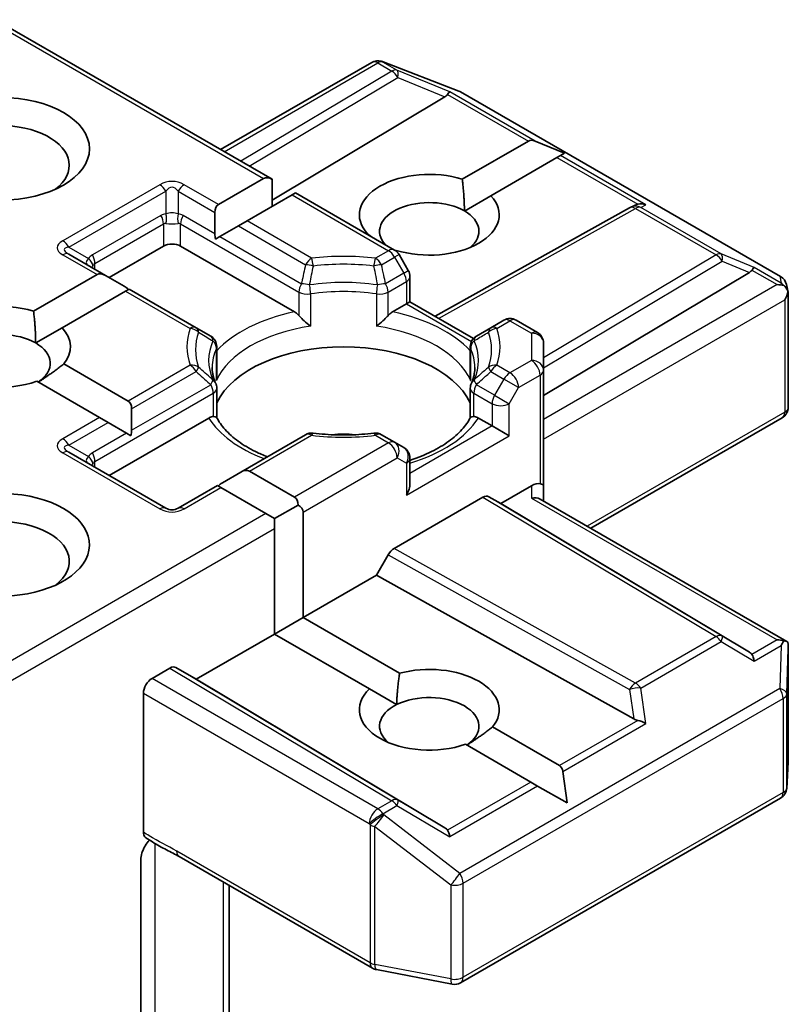
# Model space of a CAD drawing. Units: millimetres. Extents: x 36 to 10067, y 20 to 1847.
# Drawn here: x 643 to 652, y 290 to 302 of the extents above; entities that cross this region are included whole.
import ezdxf

# ---------------------------------------------------------------- set-up
doc = ezdxf.new("R2010")
doc.units = ezdxf.units.MM
doc.header["$LTSCALE"] = 2.5
doc.layers.add('Visible (ISO)', color=7, linetype='Continuous', lineweight=35)
doc.layers.add('Visible Narrow (ISO)', color=7, linetype='Continuous', lineweight=25)

msp = doc.modelspace()

# ---------------------------------------------------------------- linework, layer by layer
at = {"layer": 'Visible (ISO)'}
for p, q in [((642.6359, 301.5322), (645.7458, 299.7367)), ((645.1672, 300.0707), (646.8668, 301.0519)), ((646.9728, 301.0649), (646.9822, 301.0621)), ((646.9934, 301.0584), (647.8471, 300.7298)), ((647.6904, 300.6659), (645.7458, 299.5037)), ((647.8663, 300.7206), (651.465, 298.6429)), ((647.885, 299.738), (648.6278, 300.1668)), ((649.0349, 300.0307), (648.7049, 300.1668)), ((648.9878, 300.0035), (648.9492, 299.9813)), ((649.0349, 300.0307), (648.9878, 300.0035)), ((648.9492, 299.9813), (648.2064, 299.5524)), ((645.1429, 299.4538), (645.6494, 299.7462)), ((645.7458, 299.4307), (645.7458, 299.7367)), ((645.9708, 299.5606), (645.4643, 299.2682)), ((646.0107, 299.5837), (645.9708, 299.5606)), ((646.0107, 299.5837), (647.124, 298.941)), ((647.9087, 299.3805), (648.2064, 299.5524)), ((649.7722, 299.4194), (649.8201, 299.4435)), ((645.103, 299.1248), (645.103, 299.3655)), ((647.5785, 298.1961), (649.767, 299.4167)), ((645.4643, 299.2682), (645.3679, 299.2126)), ((645.3679, 299.2126), (645.1594, 299.0922)), ((646.8142, 299.1198), (646.8207, 299.1235)), ((645.1594, 299.0922), (645.1116, 299.0646)), ((643.8738, 298.6559), (643.4599, 298.8949)), ((643.9137, 298.6328), (644.5244, 298.9854)), ((644.7173, 298.9854), (645.9973, 298.2464)), ((647.1421, 298.9379), (647.135, 298.9338)), ((647.2781, 298.7105), (647.1739, 298.8911)), ((643.0638, 298.2534), (643.7774, 298.6654)), ((648.7992, 297.3065), (651.1134, 298.6896)), ((643.8738, 298.6559), (644.0822, 298.5355)), ((647.2964, 298.6424), (647.2964, 298.359)), ((651.53, 298.5538), (651.549, 298.4667)), ((644.0988, 298.4798), (643.3852, 298.0679)), ((644.1387, 298.5029), (644.0988, 298.4798)), ((644.8934, 298.0672), (644.1387, 298.5029)), ((651.5508, 298.4501), (651.5508, 297.1736)), ((647.1013, 298.2464), (647.2564, 298.3359)), ((647.2964, 298.359), (647.2564, 298.3359)), ((647.2964, 298.359), (648.0101, 297.9469)), ((648.3531, 298.1526), (648.2053, 298.0672)), ((648.4895, 298.1526), (648.731, 298.0131)), ((643.0875, 297.896), (643.3852, 298.0679)), ((645.0555, 297.9736), (644.8934, 298.0672)), ((648.2053, 298.0672), (648.0431, 297.9736)), ((648.7992, 297.5891), (648.7992, 297.895)), ((645.1237, 297.5225), (645.1237, 297.8555)), ((647.975, 297.5225), (647.975, 297.8555)), ((643.4037, 297.6602), (644.1264, 297.2429)), ((648.7992, 296.2902), (648.7992, 297.5891)), ((643.805, 297.0574), (643.099, 297.465)), ((645.1237, 297.388), (645.1237, 297.0568)), ((647.975, 297.388), (647.975, 297.0568)), ((644.1663, 297.1547), (644.1663, 296.914)), ((643.9014, 297.0017), (643.805, 297.0574)), ((643.9137, 296.406), (645.033, 297.0522)), ((648.0656, 297.0522), (648.2207, 296.9627)), ((649.3291, 295.8122), (651.4826, 297.0555)), ((643.9014, 297.0017), (644.1099, 296.8814)), ((648.4135, 296.8514), (648.2207, 296.9627)), ((644.1577, 296.8537), (644.1099, 296.8814)), ((646.1225, 296.8647), (645.3955, 296.445)), ((647.124, 296.7794), (646.9761, 296.8647)), ((647.2282, 296.7192), (647.124, 296.7794)), ((644.5527, 296.0371), (643.4599, 296.668)), ((647.2964, 296.3177), (647.2964, 296.6011)), ((645.4919, 296.4546), (645.9984, 296.1621)), ((645.1871, 296.3247), (645.3955, 296.445)), ((645.1306, 296.292), (644.689, 296.0371)), ((645.1705, 296.269), (645.1306, 296.292)), ((645.677, 295.9766), (645.1705, 296.269)), ((648.3171, 296.0905), (648.6628, 296.2902)), ((648.7992, 296.1181), (648.7992, 296.2902)), ((647.1196, 295.5847), (648.1164, 296.1603)), ((648.1846, 296.167), (648.3171, 296.0905)), ((648.7593, 296.1412), (651.5338, 294.5393)), ((645.7734, 295.9209), (646.0383, 296.0739)), ((651.1134, 294.4193), (648.3171, 296.0905)), ((645.7734, 295.9209), (645.677, 295.9766)), ((645.7734, 295.8096), (645.7734, 295.9209)), ((646.0948, 295.9951), (646.0948, 294.8075)), ((645.7734, 294.6219), (645.7734, 295.8096)), ((646.9189, 295.2833), (647.0514, 295.5127)), ((646.0948, 294.8075), (646.9189, 295.2833)), ((649.8136, 293.6688), (646.9189, 295.2833)), ((645.7734, 294.6219), (646.0948, 294.8075)), ((646.0948, 294.8075), (647.1789, 294.1816)), ((644.894, 294.1142), (645.7734, 294.6219)), ((646.8407, 294.0057), (645.7734, 294.6219)), ((651.5508, 293.1889), (651.5508, 294.4654)), ((644.3959, 294.1235), (644.597, 294.2396)), ((644.6652, 294.2464), (644.894, 294.1142)), ((647.6904, 292.443), (644.894, 294.1142)), ((644.2994, 292.3934), (644.2994, 293.9565)), ((646.8407, 294.0057), (647.147, 293.8289)), ((648.2249, 293.5777), (648.9768, 293.1436)), ((648.6554, 292.958), (647.9202, 293.3825)), ((651.5329, 292.8872), (651.5505, 293.1807)), ((649.0625, 292.723), (649.0154, 293.0768)), ((648.7325, 292.9135), (648.6554, 292.958)), ((649.0625, 292.723), (648.7325, 292.9135)), ((647.8663, 290.6996), (651.465, 292.7773)), ((644.2706, 289.9867), (644.2706, 292.0842)), ((644.7013, 292.1196), (646.8762, 290.8639)), ((645.2637, 289.3372), (645.2637, 291.7949)), ((646.9186, 290.8481), (647.7724, 290.6838))]:
    msp.add_line(p, q, dxfattribs=at)
for centre, start, end in [((646.935, 300.9338), 73.89789, 120), ((646.9444, 300.9311), 68.94828, 73.89789), ((647.7981, 300.6025), 60, 68.94828), ((649.8334, 299.2976), 116.68879, 119.15004), ((647.0558, 298.8229), 30, 60), ((647.16, 298.6424), 0, 30), ((651.3968, 298.5248), 12.27186, 60), ((648.4213, 298.0345), 60, 120), ((648.6628, 297.895), 0, 60), ((644.9873, 297.8555), 0, 60), ((648.1113, 297.8555), 120, 180), ((644.9873, 297.388), 0, 24.18021), ((648.1113, 297.388), 155.81979, 180), ((651.4144, 297.1736), 300, 0), ((646.1907, 296.7467), 83.15253, 120), ((646.9079, 296.7467), 60, 96.84747), ((647.16, 296.6011), 0, 60), ((644.6208, 296.1552), 240, 300), ((651.4144, 293.1889), 356.56438, 0), ((651.3968, 292.8954), 300, 356.56438), ((646.9444, 290.982), 240, 259.10661), ((647.7981, 290.8177), 259.10661, 300)]:
    msp.add_arc(centre, 0.1364, start, end, dxfattribs=at)
msp.add_ellipse((642.6924, 300.0802), major_axis=(1, 0), ratio=0.5773503, dxfattribs=at)
for centre, major_axis, ratio, start_param, end_param in [((647.4635, 300.6906), (0.2611, 0.0186), 0.3026251, 5.7431201, 6.0602861), ((647.6863, 300.5991), (-0.0603, -0.1227), 0.1137262, 3.2758667, 3.9193678), ((642.6924, 299.8947), (-0.7727, 0), 0.5773503, 2.4941852, 6.9305928), ((648.7242, 299.9998), (-0.0964, 0.167), 0.5773503, 5.6396842, 6.2831853), ((647.5136, 299.338), (-0.7861, 0), 0.5773503, 4.2202783, 6.775296), ((645.7458, 299.5792), (-0.0964, 0.167), 0.5773503, 5.4977871, 6.2831853), ((647.5136, 299.338), (0.7861, 0), 0.5773503, 4.2202783, 6.775296), ((645.2393, 299.2868), (-0.0964, 0.167), 0.5773503, 0, 0.7853982), ((647.5136, 299.1524), (-0.5589, 0), 0.5773503, 3.9269908, 6.7717641), ((649.8563, 299.3091), (-0.094, -0.1307), 0.8001954, 3.8652209, 4.1340538), ((649.8907, 299.3264), (-0.1444, 0.0042), 0.9268026, 4.3271705, 4.9706716), ((647.5136, 299.1524), (0.5589, 0), 0.5773503, 5.6847778, 7.0685835), ((645.2393, 299.0461), (-0.0964, 0.167), 0.5773503, 0.7853982, 1.1437177), ((644.6208, 298.9297), (-0.1364, 0), 0.5773503, 3.9269908, 5.4977871), ((643.8738, 298.4984), (-0.0964, 0.167), 0.5773503, 5.4977871, 6.2831853), ((650.8866, 298.7143), (0.2611, 0.0186), 0.3026251, 5.7431201, 6.0602861), ((651.1093, 298.6228), (-0.0603, -0.1227), 0.1137262, 3.2758667, 3.9193678), ((651.4241, 298.4411), (0.1928, 0), 0.5773503, 1.1617261, 1.5707963), ((651.4137, 298.447), (0.1007, -0.1379), 0.7530193, 1.7256359, 1.9600671), ((644.0822, 298.3781), (-0.0964, 0.167), 0.5773503, 5.1394676, 5.4977871), ((651.4144, 298.4355), (0.0964, 0.167), 0.5773503, 4.712389, 5.2577076), ((651.4144, 298.4438), (-0.1359, -0.0146), 0.7530193, 3.0608166, 3.3008961), ((642.6924, 297.8534), (-0.7861, 0), 0.5773503, 4.2202783, 8.3976207), ((642.6924, 297.6679), (-0.5589, 0), 0.5773503, 3.9269908, 6.8815928), ((642.6924, 297.8534), (0.7861, 0), 0.5773503, 5.8434186, 6.775296), ((642.6924, 297.6679), (0.5589, 0), 0.5773503, 5.5677415, 7.0685835), ((646.5493, 296.9998), (1.4773, 0), 0.5773503, 0.265163, 2.8764297), ((644.03, 297.0759), (0.0964, 0.167), 0.5773503, 5.4977871, 6.2831853), ((644.03, 296.8352), (0.0964, 0.167), 0.5773503, 5.1394676, 5.4977871), ((646.5493, 296.4246), (0.7727, 0), 0.5773503, 1.40444, 1.7371527), ((645.3955, 296.2875), (0.0964, 0.167), 0.5773503, 0, 0.7853982), ((642.6924, 295.6266), (1, 0), 0.5773503, 4.6558752, 8.9515794), ((645.1871, 296.1672), (0.0964, 0.167), 0.5773503, 0.7853982, 1.1437177), ((647.16, 296.239), (-0.0964, -0.167), 0.5773503, 1.5707963, 2.3561945), ((648.6628, 296.1788), (0.1211, 0.1211), 0.5176381, 0.3077399, 1.093138), ((648.6628, 296.2902), (0.1364, 0), 0.2391463, 0, 0.7853982), ((645.902, 295.9951), (0.0964, 0.167), 0.5773503, 5.4977871, 6.2831853), ((648.1164, 296.0489), (-0.0682, -0.1181), 0.5773503, 3.1416673, 3.9271401), ((648.6628, 296.0394), (-0.126, -0.0727), 0.7174389, 3.5342917, 4.3196899), ((645.902, 295.9951), (0.1928, 0), 0.5773503, 0, 0.7853982), ((642.6924, 295.441), (0.7727, 0), 0.5773503, 5.6357779, 8.7429389), ((647.1196, 295.4734), (0.0682, 0.1181), 0.5773503, 0.7855474, 1.5710202), ((651.4241, 294.4452), (0.1928, 0), 0.5773503, 1.1617263, 1.5707963), ((651.4137, 294.4392), (0.1434, 0.2387), 0.0782185, 4.9944545, 5.2288856), ((651.4144, 294.4591), (0.0045, 0.2607), 0.5227383, 4.7110275, 4.9857543), ((650.8866, 294.3946), (0.2611, -0.0186), 0.3026251, 0.2228992, 0.5400652), ((651.1093, 294.2635), (0.0007, 0.1537), 0.4024987, 5.0848083, 5.7283094), ((644.597, 294.1283), (-0.0682, -0.1181), 0.5773503, 3.1416673, 3.9271401), ((647.5136, 293.7709), (0.7861, 0), 0.5773503, 5.8434186, 8.2937484), ((644.3959, 294.0122), (0.0682, 0.1181), 0.5773503, 0.7853982, 2.3561945), ((647.5136, 293.7709), (-0.7861, 0), 0.5773503, 5.7395463, 8.3976207), ((647.5136, 293.5854), (0.5589, 0), 0.5773503, 5.5677415, 8.5694255), ((647.5136, 293.5854), (-0.5589, 0), 0.5773503, 5.4278328, 6.8815928), ((649.8563, 293.7998), (0.094, -0.1307), 0.8001954, 5.2423911, 5.5595571), ((649.8907, 293.5599), (-0.1405, 0.0683), 0.4900103, 4.5342335, 5.1777346), ((648.8804, 292.9766), (0.0964, 0.167), 0.5773503, 5.6396842, 6.2831853), ((647.4635, 292.4183), (0.2611, -0.0186), 0.3026251, 0.2228992, 0.5400652), ((647.6863, 292.2872), (0.0007, 0.1537), 0.4024987, 5.0848083, 5.7283094)]:
    msp.add_ellipse(centre, major_axis=major_axis, ratio=ratio, start_param=start_param, end_param=end_param, dxfattribs=at)
for points in [[(647.885, 299.738), (647.9087, 299.5387), (647.9087, 299.3805)], [(646.8674, 299.0891), (646.8443, 299.1059), (646.8207, 299.1235)], [(643.0638, 298.2534), (643.0875, 298.0542), (643.0875, 297.896)], [(643.4037, 297.6602), (643.2477, 297.5387), (643.1142, 297.4562)], [(647.147, 293.8289), (647.1516, 293.9857), (647.1789, 294.1816)], [(648.2249, 293.5777), (648.0689, 293.4562), (647.9354, 293.3737)]]:
    msp.add_open_spline(points, degree=2, dxfattribs=at)
for points, knots in [([(651.5008, 298.5432), (651.5031, 298.5412), (651.5054, 298.5392), (651.5174, 298.5279), (651.5277, 298.515), (651.5394, 298.4946), (651.5439, 298.4843), (651.5469, 298.4745)], [0.250886766, 0.250886766, 0.250886766, 0.250886766, 0.252877969, 0.252877969, 0.261958418, 0.261958418, 0.268388032, 0.268388032, 0.268388032, 0.268388032]), ([(645.9973, 298.2464), (646.0109, 298.2385), (646.0269, 298.2258), (646.0424, 298.21), (646.0452, 298.207), (646.048, 298.2038)], [0.046570546, 0.046570546, 0.046570546, 0.046570546, 0.059268827, 0.059268827, 0.062007553, 0.062007553, 0.062007553, 0.062007553]), ([(647.0507, 298.2038), (647.0535, 298.207), (647.0563, 298.21), (647.0717, 298.2258), (647.0877, 298.2385), (647.1013, 298.2464)], [0.125076059, 0.125076059, 0.125076059, 0.125076059, 0.127814785, 0.127814785, 0.140513066, 0.140513066, 0.140513066, 0.140513066]), ([(646.048, 298.2038), (646.051, 298.2003), (646.0541, 298.1969), (646.0716, 298.178), (646.088, 298.1617), (646.1292, 298.1239), (646.154, 298.1033), (646.1779, 298.0857), (646.1783, 298.0855), (646.1786, 298.0852)], [0.073709419, 0.073709419, 0.073709419, 0.073709419, 0.076897284, 0.076897284, 0.091048315, 0.091048315, 0.109993893, 0.109993893, 0.110269957, 0.110269957, 0.110269957, 0.110269957]), ([(646.92, 298.0852), (646.9204, 298.0855), (646.9207, 298.0857), (646.9446, 298.1033), (646.9694, 298.1239), (647.0106, 298.1617), (647.027, 298.178), (647.0445, 298.1969), (647.0476, 298.2003), (647.0507, 298.2038)], [-0.000337696, -0.000337696, -0.000337696, -0.000337696, 0, 0, 0.023175232, 0.023175232, 0.04048552, 0.04048552, 0.044385084, 0.044385084, 0.044385084, 0.044385084]), ([(645.1117, 297.4438), (645.1063, 297.4558), (645.1015, 297.4678), (645.093, 297.4917), (645.0893, 297.5036), (645.083, 297.5274), (645.0804, 297.5392), (645.0762, 297.5629), (645.0746, 297.5747), (645.0726, 297.5982), (645.072, 297.61), (645.072, 297.6217)], [3.67334239, 3.67334239, 3.67334239, 3.67334239, 3.72407208, 3.72407208, 3.77480176, 3.77480176, 3.82553145, 3.82553145, 3.87626113, 3.87626113, 3.92699082, 3.92699082, 3.92699082, 3.92699082]), ([(648.0266, 297.6217), (648.0266, 297.61), (648.0261, 297.5982), (648.024, 297.5747), (648.0224, 297.5629), (648.0183, 297.5392), (648.0157, 297.5274), (648.0094, 297.5036), (648.0057, 297.4917), (647.9971, 297.4678), (647.9923, 297.4558), (647.9869, 297.4438)], [0.78539816, 0.78539816, 0.78539816, 0.78539816, 0.83612785, 0.83612785, 0.88685753, 0.88685753, 0.93758722, 0.93758722, 0.9883169, 0.9883169, 1.03904659, 1.03904659, 1.03904659, 1.03904659]), ([(645.1193, 297.4736), (645.1194, 297.4741), (645.1195, 297.4746), (645.1223, 297.491), (645.1237, 297.5069), (645.1237, 297.5225)], [-0.000337696, -0.000337696, -0.000337696, -0.000337696, 0, 0, 0.010702954, 0.010702954, 0.010702954, 0.010702954]), ([(647.975, 297.5225), (647.975, 297.5069), (647.9763, 297.491), (647.9791, 297.4746), (647.9792, 297.4741), (647.9793, 297.4736)], [0.1012443086, 0.1012443086, 0.1012443086, 0.1012443086, 0.109993893, 0.109993893, 0.1102699567, 0.1102699567, 0.1102699567, 0.1102699567]), ([(645.033, 297.0522), (645.0466, 297.0601), (645.0627, 297.0659), (645.0781, 297.0679), (645.0809, 297.0681), (645.0837, 297.0682)], [0.046570546, 0.046570546, 0.046570546, 0.046570546, 0.059268827, 0.059268827, 0.062007553, 0.062007553, 0.062007553, 0.062007553]), ([(645.0837, 297.0682), (645.0868, 297.0682), (645.0896, 297.0682), (645.1041, 297.0678), (645.1128, 297.066), (645.1204, 297.0617), (645.122, 297.0602), (645.1228, 297.0584)], [0.073709419, 0.073709419, 0.073709419, 0.073709419, 0.076897284, 0.076897284, 0.091048315, 0.091048315, 0.097321849, 0.097321849, 0.097321849, 0.097321849]), ([(645.6919, 296.6161), (645.6461, 296.6341), (645.6023, 296.6534), (645.4884, 296.7097), (645.4229, 296.749), (645.3082, 296.8325), (645.2589, 296.8766), (645.1779, 296.9668), (645.1461, 297.0128), (645.1228, 297.0585)], [2.95329724, 2.95329724, 2.95329724, 2.95329724, 3.06390445, 3.06390445, 3.25616639, 3.25616639, 3.44842834, 3.44842834, 3.64069029, 3.64069029, 3.64069029, 3.64069029]), ([(647.9758, 297.0585), (647.9525, 297.0128), (647.9208, 296.9668), (647.8397, 296.8766), (647.7904, 296.8325), (647.6757, 296.749), (647.6102, 296.7097), (647.4657, 296.6383), (647.3866, 296.6062), (647.3003, 296.578), (647.2984, 296.5773), (647.2964, 296.5767)], [1.07169869, 1.07169869, 1.07169869, 1.07169869, 1.26396064, 1.26396064, 1.45622259, 1.45622259, 1.64848453, 1.64848453, 1.84074648, 1.84074648, 1.84527463, 1.84527463, 1.84527463, 1.84527463]), ([(647.9758, 297.0584), (647.9767, 297.0602), (647.9783, 297.0617), (647.9858, 297.066), (647.9945, 297.0678), (648.009, 297.0682), (648.0119, 297.0682), (648.0149, 297.0682)], [0.015501113, 0.015501113, 0.015501113, 0.015501113, 0.023175232, 0.023175232, 0.04048552, 0.04048552, 0.044385084, 0.044385084, 0.044385084, 0.044385084]), ([(648.0149, 297.0682), (648.0177, 297.0681), (648.0205, 297.0679), (648.0359, 297.0659), (648.052, 297.0601), (648.0656, 297.0522)], [0.125076059, 0.125076059, 0.125076059, 0.125076059, 0.127814785, 0.127814785, 0.140513066, 0.140513066, 0.140513066, 0.140513066]), ([(646.207, 296.882), (646.2519, 296.8766), (646.2973, 296.8723), (646.3885, 296.8658), (646.4344, 296.8636), (646.5263, 296.8614), (646.5723, 296.8614), (646.6642, 296.8636), (646.7101, 296.8658), (646.8014, 296.8723), (646.8467, 296.8766), (646.8917, 296.882)], [3.72192429, 3.72192429, 3.72192429, 3.72192429, 3.8039509, 3.8039509, 3.88597751, 3.88597751, 3.96800412, 3.96800412, 4.05003073, 4.05003073, 4.13205734, 4.13205734, 4.13205734, 4.13205734]), ([(651.5008, 294.5473), (651.5029, 294.5473), (651.5049, 294.5472), (651.5175, 294.5461), (651.5267, 294.5433), (651.5389, 294.5364), (651.5438, 294.5319), (651.5469, 294.5272)], [0.381031219, 0.381031219, 0.381031219, 0.381031219, 0.382741903, 0.382741903, 0.391761654, 0.391761654, 0.398553638, 0.398553638, 0.398553638, 0.398553638]), ([(644.326, 292.3319), (644.3218, 292.3346), (644.3181, 292.338), (644.3098, 292.3481), (644.3059, 292.3556), (644.3007, 292.373), (644.2994, 292.3828), (644.2994, 292.3934)], [0.029454785, 0.029454785, 0.029454785, 0.029454785, 0.035145835, 0.035145835, 0.043752672, 0.043752672, 0.05234509, 0.05234509, 0.05234509, 0.05234509]), ([(644.2994, 292.2029), (644.3057, 292.2167), (644.313, 292.2303), (644.333, 292.2639), (644.35, 292.2871), (644.3668, 292.306)], [-0.123721287, -0.123721287, -0.123721287, -0.123721287, -0.114425932, -0.114425932, -0.097912632, -0.097912632, -0.097912632, -0.097912632]), ([(644.7013, 292.1196), (644.6791, 292.1324), (644.6561, 292.1448), (644.6084, 292.1697), (644.5837, 292.1824), (644.5328, 292.209), (644.5066, 292.223), (644.4541, 292.2527), (644.4278, 292.2682), (644.3761, 292.3), (644.3507, 292.3162), (644.326, 292.3319)], [0, 0, 0, 0, 0.02305156, 0.02305156, 0.04610312, 0.04610312, 0.06915468, 0.06915468, 0.09220624, 0.09220624, 0.11525781, 0.11525781, 0.11525781, 0.11525781]), ([(644.2994, 292.2029), (644.2929, 292.1885), (644.2873, 292.1739), (644.2754, 292.1356), (644.2706, 292.1065), (644.2706, 292.0842)], [0.123721287, 0.123721287, 0.123721287, 0.123721287, 0.133369726, 0.133369726, 0.151444025, 0.151444025, 0.151444025, 0.151444025])]:
    msp.add_open_spline(points, degree=3, knots=knots, dxfattribs=at)
at = {"layer": 'Visible Narrow (ISO)'}
for p, q in [((642.5959, 301.5091), (645.6494, 299.7462)), ((645.2072, 300.0476), (646.935, 301.0452)), ((646.935, 301.0452), (647.0922, 300.9544)), ((646.9929, 301.0563), (647.0022, 301.0536)), ((647.1501, 300.9655), (646.9929, 301.0563)), ((647.0022, 301.0536), (647.856, 300.725)), ((647.0922, 300.9544), (645.3943, 299.9396)), ((645.4902, 299.8842), (647.1616, 300.8831)), ((647.7441, 300.7215), (647.1501, 300.9655)), ((647.1616, 300.8831), (647.6904, 300.6659)), ((647.7194, 300.6913), (648.6278, 300.1668)), ((648.7049, 300.1668), (647.7441, 300.7215)), ((647.856, 300.725), (651.4546, 298.6473)), ((649.9485, 299.4488), (648.9878, 300.0035)), ((648.9492, 299.9813), (649.8575, 299.4568)), ((644.4845, 299.6765), (643.3917, 299.0456)), ((645.1429, 299.4538), (644.7572, 299.6765)), ((643.4599, 298.9736), (644.5527, 299.6045)), ((644.5527, 299.6045), (644.5527, 299.3486)), ((644.689, 299.6045), (645.103, 299.3655)), ((644.689, 299.6045), (644.689, 299.3486)), ((645.9708, 299.5606), (647.0558, 298.9342)), ((649.8913, 299.42), (649.9485, 299.4488)), ((644.4962, 299.3312), (643.7248, 298.8858)), ((645.103, 299.1248), (644.7455, 299.3312)), ((647.618, 298.1733), (649.8334, 299.4089)), ((649.8334, 299.4089), (650.7381, 298.8866)), ((650.7959, 298.8977), (649.8913, 299.42)), ((643.753, 298.7908), (644.5244, 299.2362)), ((644.5244, 299.2362), (644.5244, 298.9854)), ((644.7173, 299.2362), (646.048, 298.4679)), ((644.7173, 298.9854), (644.7173, 299.2362)), ((646.1907, 298.8489), (645.4643, 299.2682)), ((645.3679, 299.2126), (646.1225, 298.7769)), ((645.1594, 299.0922), (646.0762, 298.5629)), ((643.3917, 298.8881), (643.7774, 298.6654)), ((643.4599, 298.9736), (643.6814, 298.8456)), ((647.0558, 298.9342), (646.9079, 298.8489)), ((647.1739, 298.8911), (647.124, 298.8622)), ((650.7381, 298.8866), (648.7992, 297.7278)), ((651.1672, 298.7452), (650.7959, 298.8977)), ((643.753, 298.7256), (643.753, 298.7908)), ((646.9761, 298.7769), (647.124, 298.8622)), ((647.124, 298.8622), (647.2282, 298.6817)), ((648.7992, 297.6151), (650.8074, 298.8153)), ((650.8074, 298.8153), (651.1134, 298.6896)), ((647.2282, 298.6817), (647.0224, 298.5629)), ((647.2282, 298.6817), (647.2781, 298.7105)), ((651.1425, 298.715), (651.4241, 298.5524)), ((651.4716, 298.5695), (651.1672, 298.7452)), ((647.0507, 298.4679), (647.2564, 298.5867)), ((647.2564, 298.5867), (647.2564, 298.3359)), ((651.4241, 298.5524), (648.7992, 297.0369)), ((651.4546, 298.6473), (651.4716, 298.5695)), ((644.0988, 298.4798), (644.8252, 298.0605)), ((646.048, 298.4679), (646.048, 298.2038)), ((646.1786, 298.4474), (646.1786, 298.0852)), ((646.92, 298.4474), (646.92, 298.0852)), ((647.0507, 298.2038), (647.0507, 298.4679)), ((647.2564, 298.3359), (647.9879, 297.9136)), ((648.7992, 296.8142), (651.5108, 298.3798)), ((651.5108, 298.3798), (651.5108, 297.1179)), ((648.2734, 298.0605), (648.4213, 298.1458)), ((648.4213, 298.1458), (648.6628, 298.0064)), ((648.6628, 298.0064), (648.6628, 297.7005)), ((645.1193, 297.4736), (645.1193, 297.8358)), ((647.9793, 297.4736), (647.9793, 297.8358)), ((648.6628, 297.7005), (648.4213, 297.561)), ((644.8252, 297.6464), (644.1264, 297.2429)), ((644.1663, 297.1547), (644.8934, 297.5744)), ((648.2053, 297.5744), (648.3531, 297.489)), ((648.4213, 297.561), (648.2734, 297.6464)), ((648.3531, 297.489), (648.2489, 297.3085)), ((648.5177, 297.394), (648.3531, 297.489)), ((648.5177, 297.394), (648.7593, 297.5335)), ((648.7593, 297.5335), (648.7593, 296.3132)), ((644.1663, 296.914), (645.0555, 297.4273)), ((648.2489, 297.3085), (648.0431, 297.4273)), ((648.4135, 297.2135), (648.5177, 297.394)), ((643.753, 296.564), (645.0837, 297.3323)), ((645.0837, 297.3323), (645.0837, 297.0682)), ((648.0149, 297.3323), (648.2207, 297.2135)), ((648.0149, 297.0682), (648.0149, 297.3323)), ((648.2489, 297.3085), (648.4135, 297.2135)), ((648.2207, 297.2135), (648.2207, 296.9627)), ((648.4135, 296.8514), (648.4135, 297.2135)), ((651.5108, 297.1179), (649.2891, 295.8352)), ((643.805, 297.0574), (643.3917, 296.8187)), ((643.4599, 296.7468), (643.9014, 297.0017)), ((648.2207, 296.9627), (647.2964, 296.4291)), ((644.1099, 296.8814), (643.7248, 296.659)), ((645.4919, 296.4546), (646.1907, 296.858)), ((646.9079, 296.858), (647.0558, 296.7726)), ((647.2564, 296.1833), (648.4135, 296.8514)), ((643.4599, 296.7468), (643.6814, 296.6188)), ((647.0558, 296.7726), (645.9984, 296.1621)), ((643.3917, 296.6613), (644.4845, 296.0304)), ((643.753, 296.4988), (643.753, 296.564)), ((646.0948, 295.9951), (647.1522, 296.6056)), ((647.1522, 296.6056), (647.2564, 296.5454)), ((647.2564, 296.5454), (647.2564, 296.1833)), ((644.7572, 296.0304), (645.1705, 296.269)), ((648.6628, 296.2902), (648.6628, 296.1507)), ((648.1164, 296.1603), (650.7381, 294.5934)), ((650.8074, 294.5995), (648.1846, 296.167)), ((648.6628, 296.1507), (651.4241, 294.5565)), ((645.677, 295.9766), (642.6359, 294.2208)), ((642.5959, 293.9751), (645.7734, 295.8096)), ((649.8334, 294.0711), (647.1196, 295.5847)), ((647.0514, 295.5127), (649.7664, 293.9985)), ((650.7381, 294.5934), (649.8334, 294.0711)), ((651.1134, 294.4193), (650.8074, 294.5995)), ((649.8913, 294.0155), (650.7959, 294.5378)), ((650.7959, 294.5378), (651.1672, 294.3191)), ((651.4241, 294.5565), (651.1425, 294.3939)), ((651.1672, 294.3191), (651.4716, 294.4949)), ((651.4716, 294.4949), (651.4546, 294.0088)), ((651.5331, 293.9504), (651.5507, 294.4564)), ((651.5507, 294.4564), (651.5507, 293.1862)), ((644.597, 294.2396), (647.0922, 292.7483)), ((647.1616, 292.7544), (644.6652, 294.2464)), ((646.935, 292.6575), (644.3959, 294.1235)), ((649.9485, 293.6155), (649.8913, 294.0155)), ((644.2994, 293.9565), (646.8386, 292.4905)), ((651.4546, 294.0088), (647.856, 291.9311)), ((649.7664, 293.9985), (649.8136, 293.6688)), ((651.5331, 292.8927), (651.5331, 293.9504)), ((647.8946, 291.8198), (651.4932, 293.8975)), ((651.4932, 293.8975), (651.4932, 292.8397)), ((649.8575, 293.6521), (648.9768, 293.1436)), ((649.0154, 293.0768), (649.9485, 293.6155)), ((651.5507, 293.1862), (651.5331, 292.8927)), ((648.6554, 292.958), (647.7194, 292.4176)), ((648.7325, 292.9135), (647.7441, 292.3428)), ((651.4932, 292.8397), (647.8946, 290.762)), ((647.0922, 292.7483), (646.935, 292.6575)), ((646.9929, 292.6019), (647.1501, 292.6926)), ((647.1501, 292.6926), (647.7441, 292.3428)), ((647.6904, 292.443), (647.1616, 292.7544)), ((647.0022, 292.5883), (646.9929, 292.6019)), ((647.856, 291.9311), (647.0022, 292.5883)), ((646.8386, 292.4905), (646.848, 292.477)), ((646.848, 292.477), (646.848, 290.9263)), ((646.9013, 290.9073), (646.9013, 292.458)), ((646.9013, 292.458), (647.755, 291.8008)), ((644.4326, 289.9175), (644.4326, 292.2656)), ((646.848, 290.9263), (644.6731, 292.182)), ((645.1971, 291.8334), (645.1971, 289.4729)), ((647.755, 291.8008), (647.755, 290.743)), ((647.8946, 290.762), (647.8946, 291.8198)), ((647.755, 290.743), (646.9013, 290.9073))]:
    msp.add_line(p, q, dxfattribs=at)
for centre, start, end in [((644.6208, 299.4403), 60, 120), ((644.6208, 296.2665), 240, 300)]:
    msp.add_arc(centre, 0.2727, start, end, dxfattribs=at)
for centre, major_axis, ratio, start_param, end_param in [((646.935, 300.9338), (-0.0682, 0.1181), 0.5773503, 5.4977871, 6.2831853), ((646.935, 300.9338), (0.0682, 0.1181), 0.5773503, 0.1418971, 0.7853982), ((646.935, 300.9338), (0.0378, 0.131), 0.8082904, 6.0857897, 6.2831853), ((646.9444, 300.9311), (0.0378, 0.131), 0.8082904, 6.0857897, 6.2831853), ((646.9444, 300.9311), (0.049, 0.1273), 0.5360563, 6.1459718, 6.2831853), ((647.0922, 300.8431), (0.0682, 0.1181), 0.5773503, 0.1418971, 0.7853982), ((647.0922, 300.8431), (0.07, -0.1171), 0.5872385, 1.5619326, 2.3474054), ((647.0922, 300.8431), (0.0518, 0.1261), 0.4053533, 5.1958672, 6.1565343), ((647.7981, 300.6025), (0.049, 0.1273), 0.5360563, 6.1459718, 6.2831853), ((647.7981, 300.6025), (0.0682, 0.1181), 0.5773503, 0, 0.1418971), ((644.4845, 299.5651), (0.0682, -0.1181), 0.5773503, 1.5707963, 2.3561945), ((644.6208, 299.329), (0, 0.3182), 0.4285714, 5.7595865, 6.8067841), ((644.7572, 299.5651), (-0.0682, -0.1181), 0.5773503, 3.9269908, 4.712389), ((649.8334, 299.2976), (-0.0612, 0.1218), 0.9892858, 5.3708513, 6.2831853), ((644.689, 298.9972), (-0.1928, 0.334), 0.5773503, 6.0213859, 6.2831853), ((644.428, 299.2918), (0.0682, -0.1181), 0.5773503, 0.7853982, 1.5707963), ((644.6208, 299.2727), (-0.1364, 0), 0.6427344, 4.1887902, 5.2359878), ((644.4845, 299.3093), (0.0121, -0.1358), 0.5398878, 0.9973877, 1.8163046), ((644.7572, 299.3093), (-0.0121, -0.1358), 0.5398878, 4.4668807, 5.2857976), ((644.5527, 298.9972), (0.1928, 0.334), 0.5773503, 0, 0.2617994), ((644.8137, 299.2918), (-0.0682, -0.1181), 0.5773503, 4.712389, 5.4977871), ((649.8334, 299.2976), (-0.0664, 0.1191), 0.5672897, 5.5062777, 6.2831853), ((649.8334, 299.2976), (0.0682, 0.1181), 0.5773503, 0.1418971, 0.7853982), ((644.6208, 298.9578), (-0.0881, 0.282), 0.3689725, 6.1039603, 6.3657596), ((644.6208, 299.2727), (0.1364, 0), 0.2679492, 4.1887902, 5.2359878), ((644.6208, 298.9578), (0.0881, 0.282), 0.3689725, 6.200611, 6.4624104), ((643.8008, 298.9668), (-0.4724, 0), 0.3333333, 5.7595865, 6.8067841), ((643.3917, 298.9342), (0.0682, -0.1181), 0.5773503, 1.5707963, 2.3561945), ((643.8008, 298.8555), (-0.3932, 0.0944), 0.1894955, 5.8050412, 6.8522387), ((643.3917, 298.7768), (0.0682, 0.1181), 0.5773503, 0, 0.7853982), ((643.9176, 298.5518), (-0.1928, 0.334), 0.5773503, 0, 0.2617994), ((643.6566, 298.8465), (0.0682, -0.1181), 0.5773503, 0.7853982, 1.5707963), ((647.0558, 298.8229), (0.0682, 0.1181), 0.5773503, 0, 0.7853982), ((647.0558, 298.8229), (-0.0682, 0.1181), 0.5773503, 4.712389, 5.4977871), ((650.7381, 298.7753), (0.0682, 0.1181), 0.5773503, 0.1418971, 0.7853982), ((650.7381, 298.7753), (0.07, -0.1171), 0.5872385, 1.5619326, 2.3474054), ((650.7381, 298.7753), (0.0518, 0.1261), 0.4053533, 5.1958672, 6.1565343), ((643.8495, 298.8274), (-0.1937, -0.029), 0.3983362, 5.6999962, 6.7471937), ((643.6133, 298.8063), (0.1116, -0.0784), 0.5398878, 0.5063711, 1.325288), ((643.8495, 298.5125), (-0.0881, 0.282), 0.3689725, 0.0825743, 0.3443737), ((646.1907, 298.7375), (0.0682, 0.1181), 0.5773503, 0.7853982, 1.5707963), ((646.1907, 298.7375), (0.133, -0.0299), 0.2059935, 1.4691407, 2.1545648), ((646.5493, 297.8534), (-1.761, 0), 0.5773503, 4.5073225, 4.9174555), ((646.1907, 298.7375), (0.0163, -0.1354), 0.1662651, 1.7306981, 2.5160962), ((646.5493, 297.8208), (1.6646, 0), 0.5773503, 1.3657298, 1.7758629), ((646.9079, 298.7375), (0.0163, 0.1354), 0.1662651, 0.6254964, 1.4108946), ((646.9079, 298.7375), (0.133, 0.0299), 0.2059935, 0.9870278, 1.6724519), ((646.9079, 298.7375), (0.0682, -0.1181), 0.5773503, 1.5707963, 2.3561945), ((643.8495, 298.8274), (-0.13, -0.1337), 0.3088144, 5.4519883, 5.6415258), ((647.16, 298.6424), (0.0682, -0.1181), 0.5773503, 0.7853982, 1.5707963), ((646.1444, 298.5236), (-0.0682, -0.1181), 0.5773503, 4.712389, 5.4977871), ((646.1444, 298.5236), (-0.1335, 0.0277), 0.216458, 4.5752469, 5.2926415), ((646.5493, 297.7005), (-1.5172, 0), 0.5773503, 4.4587406, 4.9660374), ((646.9542, 298.5236), (-0.1335, -0.0277), 0.216458, 4.1321364, 4.849531), ((646.9542, 298.5236), (0.0682, -0.1181), 0.5773503, 0.7853983, 1.5707966), ((647.16, 298.6424), (0.1364, 0), 0.5773503, 5.4977871, 6.2831853), ((651.3968, 298.5248), (0.1332, 0.029), 0.9894189, 0, 0.9204386), ((651.3968, 298.5248), (0.0682, 0.1181), 0.5773503, 0, 0.1418971), ((646.1444, 298.5236), (0.1364, 0), 0.5773503, 3.9269908, 4.9660374), ((646.1444, 298.5236), (0.0202, -0.1349), 0.2048895, 0.9399057, 1.7253039), ((646.5493, 297.6217), (1.4773, 0), 0.5773503, 1.3171479, 1.8244448), ((646.9542, 298.5236), (-0.0202, -0.1349), 0.2048895, 4.5578814, 5.3432796), ((646.9542, 298.5236), (0.1364, 0), 0.5773503, 4.4587406, 5.4977871), ((646.5493, 297.3709), (-1.6136, 0), 0.5773503, 5.0615465, 5.7956632), ((646.5493, 297.3709), (-1.6136, 0), 0.5773503, 3.6291148, 4.3632315), ((648.4213, 298.0345), (-0.0682, 0.1181), 0.5773503, 5.4977871, 6.2831853), ((648.4213, 298.0345), (0.0682, 0.1181), 0.5773503, 0, 0.7853982), ((646.5493, 297.8534), (-1.761, 0), 0.5773503, 6.0781188, 6.4882518), ((644.8252, 297.9491), (0.0682, 0.1181), 0.5773503, 0, 0.7853982), ((644.8252, 297.9491), (-0.1283, 0.0462), 0.7993889, 4.2073835, 4.9927817), ((646.5493, 297.8208), (-1.6646, 0), 0.5773503, 6.0781188, 6.4882518), ((644.8252, 297.9491), (0.0682, 0.1181), 0.5567646, 5.5977612, 6.2831853), ((646.5493, 297.2596), (-1.4773, 0), 0.5773503, 4.9660374, 6.0295369), ((646.5493, 297.2596), (1.4773, 0), 0.5773503, 0.2536484, 1.3171479), ((648.2734, 297.9491), (-0.0682, 0.1181), 0.5567646, 0, 0.6854241), ((648.2734, 297.9491), (-0.1283, -0.0462), 0.7993889, 4.4319963, 5.2173944), ((646.5493, 297.8208), (1.6646, 0), 0.5773503, 6.0781188, 6.4882518), ((648.2734, 297.9491), (-0.0682, 0.1181), 0.5773503, 5.4977871, 6.2831853), ((646.5493, 297.8534), (1.761, 0), 0.5773503, 6.0781188, 6.4882518), ((648.6628, 297.895), (0.0682, 0.1181), 0.5773503, 0, 0.7853982), ((648.6628, 297.895), (0.1364, 0), 0.8164966, 0, 1.5707963), ((646.5493, 297.7005), (-1.5172, 0), 0.5773503, 6.0295369, 6.5368337), ((644.9873, 297.8555), (0.0682, 0.1181), 0.5404822, 5.5657907, 6.2831853), ((644.9873, 297.8555), (0.1244, -0.0559), 0.7903714, 0.3410147, 1.1264129), ((648.1113, 297.8555), (-0.1244, -0.0559), 0.7903714, 5.1567725, 5.9421705), ((648.1113, 297.8555), (-0.0682, 0.1181), 0.5404822, 0, 0.7173946), ((646.5493, 297.7005), (1.5172, 0), 0.5773503, 6.0295369, 6.5368337), ((646.5493, 297.6217), (-1.4773, 0), 0.5773503, 6.0295369, 6.2831853), ((644.9873, 297.8555), (0.1364, 0), 0.5773503, 6.0295369, 6.2831853), ((648.1113, 297.8555), (-0.1364, 0), 0.5773503, 0, 0.2536484), ((646.5493, 297.6217), (1.4773, 0), 0.5773503, 0, 0.2536484), ((648.6628, 297.5891), (-0.0682, 0.1181), 0.5773503, 3.9269908, 5.4977871), ((648.6628, 297.5891), (0.1364, 0), 0.8164966, 0, 1.5707963), ((644.8252, 297.535), (0.1283, 0.0462), 0.7993889, 0.5050055, 1.2904036), ((644.8252, 297.535), (-0.0682, 0.1181), 0.5773503, 4.712389, 5.4977871), ((644.8252, 297.535), (0.0924, 0.1002), 0.2059935, 5.2961575, 5.9815816), ((648.2734, 297.535), (0.1283, -0.0462), 0.7993889, 1.851189, 2.6365872), ((648.2734, 297.535), (-0.0924, 0.1002), 0.2059935, 0.3016037, 0.9870278), ((648.2734, 297.535), (-0.0682, -0.1181), 0.5773503, 3.9269908, 4.712389), ((648.4213, 297.4497), (0.0682, 0.1181), 0.5773503, 0.7853982, 1.5707963), ((648.4213, 297.4497), (0.0682, -0.1181), 0.5773503, 0.7853982, 2.3561945), ((648.6628, 297.5891), (0.1364, 0), 0.5773503, 5.4977871, 6.2831853), ((644.9873, 297.388), (0.0908, 0.1018), 0.216458, 5.2926415, 6.0100361), ((644.9873, 297.388), (0.1244, 0.0559), 0.7903714, 0, 0.4443835), ((648.1113, 297.388), (-0.1244, 0.0559), 0.7903714, 5.8388018, 6.2831853), ((648.1113, 297.388), (-0.0908, 0.1018), 0.216458, 0.2731492, 0.9905438), ((644.9873, 297.388), (0.0682, -0.1181), 0.5773503, 0.7853982, 1.5707963), ((644.9873, 297.388), (0.1364, 0), 0.5773503, 5.4977871, 6.2831853), ((648.1113, 297.388), (-0.1364, 0), 0.5773503, 0, 0.7853982), ((648.1113, 297.388), (-0.0682, -0.1181), 0.5773503, 4.712389, 5.4977872), ((648.3171, 297.2692), (-0.0682, -0.1181), 0.5773503, 4.712389, 5.4977871), ((648.3171, 297.2692), (0.1364, 0), 0.5773503, 3.9269908, 5.4977871), ((651.4144, 297.1736), (0.0682, -0.1181), 0.5773503, 0, 0.7853982), ((651.4144, 297.1736), (0.1364, 0), 0.5773503, 5.4977871, 6.2831853), ((646.5493, 297.3709), (-1.6136, 0), 0.5773503, 0.3491575, 0.9838819), ((646.5493, 297.3709), (1.6136, 0), 0.5773503, 5.1937191, 5.9340278), ((643.8008, 296.74), (-0.4724, 0), 0.3333333, 5.7595865, 6.8067841), ((643.3917, 296.7074), (0.0682, -0.1181), 0.5773503, 1.5707963, 2.3561945), ((646.1907, 296.7467), (-0.0682, 0.1181), 0.5773503, 5.4977871, 6.2831853), ((646.1907, 296.7467), (0.0163, 0.1354), 0.1662651, 0, 0.6254964), ((646.5493, 297.8534), (1.761, 0), 0.5773503, 4.5073225, 4.9174555), ((646.9079, 296.7467), (-0.0163, 0.1354), 0.1662651, 5.6576889, 6.2831853), ((646.9079, 296.7467), (0.0682, 0.1181), 0.5773503, 0, 0.7853982), ((647.0558, 296.6613), (0.0682, 0.1181), 0.5773503, 0, 0.7853982), ((643.8008, 296.6287), (-0.3932, 0.0944), 0.1894955, 5.8050412, 6.8522387), ((643.3917, 296.5499), (0.0682, 0.1181), 0.5773503, 0, 0.7853982), ((647.0558, 296.6613), (-0.0682, 0.1181), 0.5773503, 3.9269908, 5.4977871), ((647.0558, 296.6613), (0.0682, 0.1181), 0.8164966, 4.712389, 6.2831853), ((647.16, 296.6011), (0.0682, 0.1181), 0.8164966, 4.712389, 6.2831853), ((643.8495, 296.6006), (-0.1937, -0.029), 0.3983362, 5.6999962, 6.7471937), ((643.9176, 296.325), (-0.1928, 0.334), 0.5773503, 0, 0.2617994), ((643.6133, 296.5795), (0.1116, -0.0784), 0.5398878, 0.5063711, 1.325288), ((643.6566, 296.6197), (0.0682, -0.1181), 0.5773503, 0.7853982, 1.5707963), ((643.8495, 296.2857), (-0.0881, 0.282), 0.3689725, 0.0825743, 0.3443737), ((647.16, 296.6011), (0.1364, 0), 0.5773503, 5.4977871, 6.2831853), ((643.8495, 296.6006), (-0.13, -0.1337), 0.3088144, 5.4519883, 5.6415258), ((644.4845, 295.919), (0.0682, 0.1181), 0.5773503, 0, 0.7853982), ((644.7572, 295.919), (-0.0682, 0.1181), 0.5773503, 5.4977871, 6.2831853), ((650.7381, 294.4821), (0.07, 0.1171), 0.5872385, 0.0087144, 0.7941872), ((650.7381, 294.4821), (0.0682, -0.1181), 0.5773503, 1.7126934, 2.3561945), ((650.7381, 294.4821), (0.0692, 0.1175), 0.1923491, 5.3153305, 6.2759975), ((649.8334, 293.9598), (-0.0664, -0.1191), 0.5672897, 3.9185003, 4.7039731), ((649.8334, 293.9598), (0.135, 0.0193), 0.3915833, 1.0725883, 2.0332554), ((649.8334, 293.9598), (-0.0682, 0.1181), 0.5773503, 4.854286, 5.4977871), ((651.3968, 293.9531), (-0.0682, 0.1181), 0.5773503, 3.9269908, 4.854286), ((651.3968, 293.9531), (0.1363, -0.0047), 0.4634701, 0.0319243, 1.1485623), ((651.3968, 293.9531), (0.1364, 0), 0.5773503, 5.4977871, 6.248538), ((651.4144, 293.1889), (0.1361, -0.0082), 0.8160066, 0, 0.0489497), ((651.4144, 293.1889), (0.1364, 0), 0.5773503, 6.248538, 6.2831853), ((651.3968, 292.8954), (0.0682, -0.1181), 0.5773503, 0, 0.7853982), ((651.3968, 292.8954), (0.1364, 0), 0.5773503, 5.4977871, 6.248538), ((651.3968, 292.8954), (0.1361, -0.0082), 0.8160066, 0, 0.0489497), ((647.0922, 292.637), (0.07, 0.1171), 0.5872385, 0.0087144, 0.7941872), ((647.0922, 292.637), (0.0682, -0.1181), 0.5773503, 1.7126934, 2.3561945), ((647.0922, 292.637), (0.0692, 0.1175), 0.1923491, 5.3153305, 6.2759975), ((646.935, 292.5462), (-0.0682, -0.1181), 0.5773503, 3.9269908, 5.4977871), ((646.935, 292.5462), (-0.1121, -0.0777), 0.1154701, 4.0921395, 5.6629358), ((646.9444, 292.5327), (0.1121, 0.0777), 0.1154701, 0.9505468, 2.5213432), ((646.9444, 292.5327), (0.0832, 0.1081), 0.1072113, 4.034801, 5.3339402), ((646.935, 292.5462), (-0.0682, 0.1181), 0.5773503, 4.854286, 5.4977871), ((646.9444, 292.5327), (0.1364, 0), 0.5773503, 3.9269908, 4.3906384), ((644.7695, 292.2377), (-0.0682, -0.1181), 0.5773503, 5.4977871, 6.2831853), ((647.7981, 291.8754), (-0.0832, -0.1081), 0.1072113, 0.8932084, 2.1923476), ((647.7981, 291.8754), (-0.0682, 0.1181), 0.5773503, 3.9269908, 4.854286), ((647.7981, 291.8754), (0.1364, 0), 0.5773503, 4.3906384, 5.4977871), ((646.9444, 290.982), (-0.0682, -0.1181), 0.5773503, 5.4977871, 6.2831853), ((646.9444, 290.982), (-0.1364, 0), 0.5773503, 0.7853982, 1.2490458), ((646.9444, 290.982), (-0.0258, -0.1339), 0.2581989, 5.3529113, 6.2831853), ((647.7981, 290.8177), (-0.1364, 0), 0.5773503, 1.2490458, 2.3561945), ((647.7981, 290.8177), (-0.0258, -0.1339), 0.2581989, 5.3529113, 6.2831853), ((647.7981, 290.8177), (0.0682, -0.1181), 0.5773503, 0, 0.7853982)]:
    msp.add_ellipse(centre, major_axis=major_axis, ratio=ratio, start_param=start_param, end_param=end_param, dxfattribs=at)
for points, knots in [([(646.1225, 298.7769), (646.1078, 298.7115), (646.0936, 298.6461), (646.0799, 298.5806), (646.0787, 298.5747), (646.0774, 298.5688), (646.0762, 298.5629)], [0.141642285, 0.141642285, 0.141642285, 0.141642285, 0.186839275, 0.186839275, 0.186839275, 0.190912631, 0.190912631, 0.190912631, 0.190912631]), ([(647.0224, 298.5629), (647.0159, 298.5944), (647.0092, 298.6258), (647.0025, 298.6572), (646.9939, 298.6971), (646.9851, 298.737), (646.9761, 298.7769)], [-0.19544564, -0.19544564, -0.19544564, -0.19544564, -0.173741151, -0.173741151, -0.173741151, -0.146175262, -0.146175262, -0.146175262, -0.146175262]), ([(646.1686, 298.5484), (646.1697, 298.5543), (646.1708, 298.5602), (646.1719, 298.566), (646.1841, 298.6313), (646.1969, 298.6965), (646.2103, 298.7617)], [-0.190912631, -0.190912631, -0.190912631, -0.190912631, -0.186839275, -0.186839275, -0.186839275, -0.141642285, -0.141642285, -0.141642285, -0.141642285]), ([(646.8883, 298.7617), (646.8965, 298.722), (646.9044, 298.6822), (646.9122, 298.6424), (646.9183, 298.6111), (646.9242, 298.5797), (646.93, 298.5484)], [0.146175262, 0.146175262, 0.146175262, 0.146175262, 0.173741151, 0.173741151, 0.173741151, 0.195445645, 0.195445645, 0.195445645, 0.195445645]), ([(644.9196, 298.0165), (644.9681, 297.9876), (645.0168, 297.9585), (645.0658, 297.9292), (645.0708, 297.9262), (645.0757, 297.9232), (645.0806, 297.9203)], [-0.11035009, -0.11035009, -0.11035009, -0.11035009, -0.065592982, -0.065592982, -0.065592982, -0.061079744, -0.061079744, -0.061079744, -0.061079744]), ([(648.018, 297.9203), (648.0294, 297.9271), (648.0407, 297.9339), (648.0521, 297.9407), (648.0946, 297.9661), (648.1369, 297.9914), (648.179, 298.0165)], [-0.195446053, -0.195446053, -0.195446053, -0.195446053, -0.185051705, -0.185051705, -0.185051705, -0.146175699, -0.146175699, -0.146175699, -0.146175699]), ([(644.8934, 297.5744), (644.9426, 297.529), (644.9922, 297.4839), (645.042, 297.4394), (645.0465, 297.4353), (645.051, 297.4313), (645.0555, 297.4273)], [0.141646664, 0.141646664, 0.141646664, 0.141646664, 0.186843633, 0.186843633, 0.186843633, 0.190917009, 0.190917009, 0.190917009, 0.190917009]), ([(645.0806, 297.4807), (645.0762, 297.4846), (645.0717, 297.4885), (645.0673, 297.4925), (645.0178, 297.5362), (644.9686, 297.5804), (644.9196, 297.6251)], [-0.19091701, -0.19091701, -0.19091701, -0.19091701, -0.186843633, -0.186843633, -0.186843633, -0.141646664, -0.141646664, -0.141646664, -0.141646664]), ([(648.179, 297.6251), (648.1484, 297.5972), (648.1176, 297.5694), (648.0868, 297.5418), (648.0639, 297.5213), (648.041, 297.5009), (648.018, 297.4807)], [0.141644278, 0.141644278, 0.141644278, 0.141644278, 0.169924019, 0.169924019, 0.169924019, 0.19091466, 0.19091466, 0.19091466, 0.19091466]), ([(648.0431, 297.4273), (648.0663, 297.448), (648.0894, 297.4688), (648.1125, 297.4896), (648.1435, 297.5177), (648.1744, 297.546), (648.2053, 297.5744)], [-0.190914655, -0.190914655, -0.190914655, -0.190914655, -0.169924019, -0.169924019, -0.169924019, -0.141644278, -0.141644278, -0.141644278, -0.141644278]), ([(644.6731, 292.182), (644.5698, 292.2417), (644.4666, 292.2889), (644.342, 292.3663), (644.3208, 292.3798), (644.2994, 292.3934)], [0, 0, 0, 0, 0.09642857, 0.09642857, 0.11633822, 0.11633822, 0.11633822, 0.11633822])]:
    msp.add_open_spline(points, degree=3, knots=knots, dxfattribs=at)

doc.saveas('drawing.dxf')
